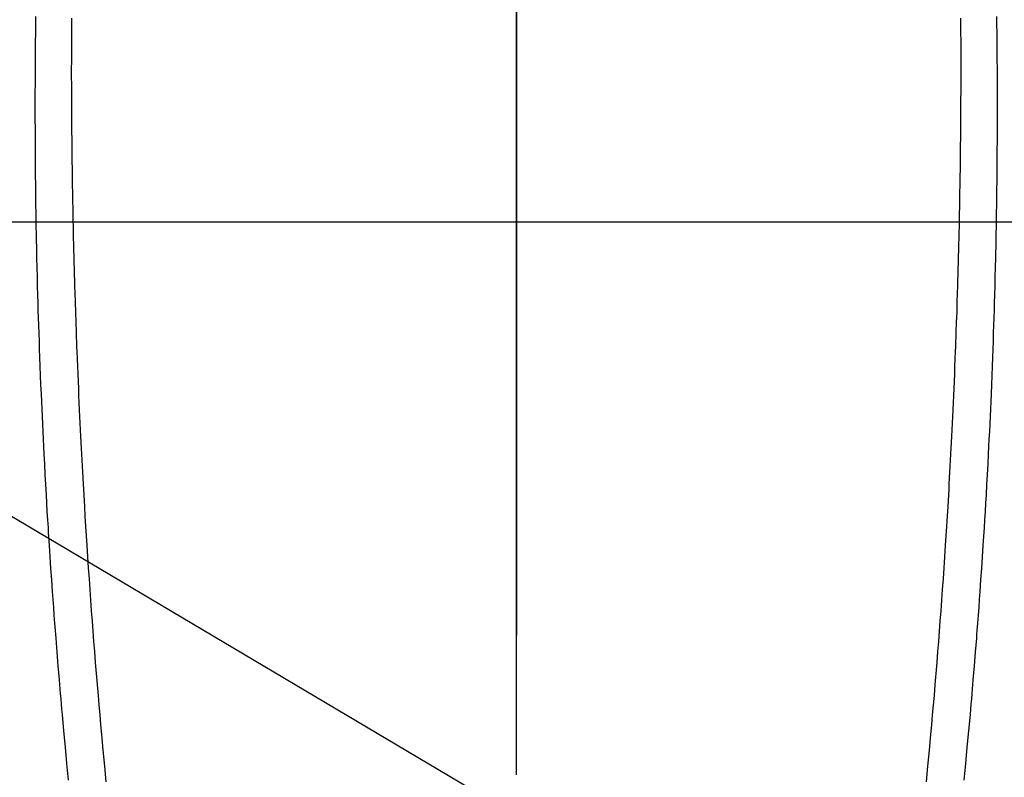
# Model space of a CAD drawing. Extents: x 27948 to 54421, y -33085 to -24215.
# Drawn here: x 44797 to 44824, y -25833 to -25812 of the extents above; entities that cross this region are included whole.
import ezdxf

# ---------------------------------------------------------------- set-up
doc = ezdxf.new("R2010")
doc.units = 0
doc.header["$LTSCALE"] = 50
doc.header["$MEASUREMENT"] = 0
doc.linetypes.add('CENTER', pattern=[2, 1.25, -0.25, 0.25, -0.25])
doc.linetypes.add('CENTER2', pattern=[1.125, 0.75, -0.125, 0.125, -0.125])
doc.layers.get('0').update_dxf_attribs({"linetype": 'CONTINUOUS'})
for name, color, linetype in [('126-甲板', 2, 'CONTINUOUS'), ('150-機器', 8, 'CONTINUOUS'), ('160-文字', 254, 'CONTINUOUS'), ('166-寸法B', 11, 'CONTINUOUS')]:
    doc.layers.add(name, color=color, linetype=linetype)
doc.styles.add('KH001', font='txt')
doc.dimstyles.new('KH1xx030', dxfattribs={"dimscale": 30, "dimtxt": 2, "dimasz": 0.6, "dimexe": 0.3, "dimexo": 1.2, "dimgap": 0.5, "dimtad": 3, "dimdec": 1, "dimdsep": 46, "dimlunit": 6, "dimtxsty": 'KH001', "dimblk": 'DOT', "dimcen": 1, "dimdle": 1, "dimclrd": 256, "dimclre": 256, "dimclrt": 256, "dimadec": 0, "dimazin": 0, "dimtfac": 1, "dimtdec": 1, "dimtix": 1, "dimtmove": 2, "dimatfit": 3, "dimldrblk": 'CLOSEDBLANK', "dimfxl": 1, "dimtolj": 1, "dimtzin": 0, "dimlwd": -1, "dimlwe": -1, "dimarcsym": 0})

# ---------------------------------------------------------------- blocks, each defined once
blk = doc.blocks.new('F402_H')
at = {"layer": '150-機器', "color": 161, "linetype": 'CENTER2'}
blk.add_line((0, 136.026), (0, -355.416), dxfattribs=at)
at = {"layer": '150-機器', "color": 13, "linetype": 'Continuous'}
for points in [[(-12.069, -49.684), (-12.07, -49.828), (-12.071, -49.973), (-12.072, -50.117), (-12.072, -50.262), (-12.073, -50.418), (-12.073, -50.573), (-12.073, -50.729), (-12.073, -50.884), (-12.074, -51.027), (-12.074, -51.17), (-12.074, -51.312), (-12.073, -51.455), (-12.073, -51.587), (-12.073, -51.72), (-12.072, -51.852), (-12.071, -51.984), (-12.071, -52.093), (-12.07, -52.202), (-12.069, -52.311), (-12.068, -52.419), (-12.067, -52.597), (-12.066, -52.775), (-12.064, -52.953), (-12.062, -53.131), (-12.06, -53.347), (-12.058, -53.563), (-12.055, -53.778), (-12.051, -53.994), (-12.048, -54.21), (-12.044, -54.426), (-12.04, -54.643), (-12.036, -54.859), (-12.035, -54.939), (-12.034, -55.019), (-12.032, -55.1), (-12.03, -55.18), (-12.027, -55.339), (-12.024, -55.498), (-12.02, -55.657), (-12.016, -55.816), (-12.012, -55.984), (-12.008, -56.152), (-12.003, -56.32), (-11.999, -56.488), (-11.994, -56.648), (-11.99, -56.808), (-11.985, -56.968), (-11.981, -57.128), (-11.972, -57.399), (-11.963, -57.669), (-11.954, -57.94), (-11.945, -58.211), (-11.94, -58.34), (-11.935, -58.47), (-11.931, -58.599), (-11.926, -58.728), (-11.918, -58.933), (-11.909, -59.137), (-11.9, -59.341), (-11.892, -59.545), (-11.883, -59.738), (-11.875, -59.93), (-11.867, -60.123), (-11.858, -60.315), (-11.849, -60.496), (-11.841, -60.676), (-11.832, -60.857), (-11.823, -61.037), (-11.807, -61.36), (-11.79, -61.682), (-11.773, -62.005), (-11.755, -62.327), (-11.746, -62.481), (-11.737, -62.635), (-11.728, -62.788), (-11.719, -62.942), (-11.703, -63.208), (-11.687, -63.473), (-11.67, -63.738), (-11.653, -64.003), (-11.643, -64.155), (-11.634, -64.306), (-11.623, -64.458), (-11.613, -64.609), (-11.593, -64.9), (-11.573, -65.192), (-11.552, -65.483), (-11.531, -65.775), (-11.51, -66.051), (-11.489, -66.326), (-11.468, -66.602), (-11.447, -66.878), (-11.423, -67.175), (-11.399, -67.473), (-11.374, -67.77), (-11.349, -68.068), (-11.326, -68.333), (-11.303, -68.599), (-11.279, -68.864), (-11.255, -69.13), (-11.216, -69.559), (-11.175, -69.989), (-11.134, -70.418)], [(12.068, -49.683), (12.069, -49.828), (12.07, -49.972), (12.071, -50.117), (12.072, -50.262), (12.072, -50.417), (12.072, -50.573), (12.073, -50.728), (12.073, -50.884), (12.073, -51.027), (12.073, -51.169), (12.073, -51.312), (12.073, -51.454), (12.072, -51.587), (12.072, -51.719), (12.071, -51.852), (12.071, -51.984), (12.07, -52.093), (12.069, -52.202), (12.068, -52.31), (12.068, -52.419), (12.066, -52.597), (12.065, -52.775), (12.063, -52.953), (12.062, -53.131), (12.059, -53.347), (12.057, -53.562), (12.054, -53.778), (12.051, -53.994), (12.047, -54.21), (12.043, -54.426), (12.04, -54.642), (12.036, -54.858), (12.034, -54.939), (12.033, -55.019), (12.031, -55.099), (12.03, -55.18), (12.027, -55.339), (12.023, -55.498), (12.02, -55.657), (12.016, -55.816), (12.011, -55.984), (12.007, -56.152), (12.002, -56.32), (11.998, -56.488), (11.993, -56.648), (11.989, -56.808), (11.985, -56.968), (11.98, -57.127), (11.971, -57.398), (11.963, -57.669), (11.953, -57.94), (11.944, -58.211), (11.939, -58.34), (11.935, -58.469), (11.93, -58.599), (11.925, -58.728), (11.917, -58.932), (11.908, -59.137), (11.9, -59.341), (11.891, -59.545), (11.883, -59.738), (11.874, -59.93), (11.866, -60.123), (11.857, -60.315), (11.849, -60.496), (11.84, -60.676), (11.831, -60.857), (11.822, -61.037), (11.806, -61.359), (11.789, -61.682), (11.772, -62.004), (11.754, -62.327), (11.746, -62.48), (11.737, -62.634), (11.728, -62.788), (11.719, -62.942), (11.703, -63.207), (11.686, -63.473), (11.67, -63.738), (11.653, -64.003), (11.643, -64.155), (11.633, -64.306), (11.623, -64.457), (11.613, -64.609), (11.593, -64.9), (11.572, -65.192), (11.551, -65.483), (11.53, -65.774), (11.51, -66.05), (11.489, -66.326), (11.468, -66.602), (11.446, -66.878), (11.423, -67.175), (11.398, -67.473), (11.374, -67.77), (11.349, -68.067), (11.326, -68.333), (11.302, -68.599), (11.279, -68.864), (11.255, -69.13), (11.215, -69.559), (11.175, -69.988), (11.134, -70.418)], [(-13.045, -49.638), (-13.047, -49.781), (-13.049, -49.925), (-13.05, -50.008), (-13.05, -50.091), (-13.051, -50.175), (-13.052, -50.258), (-13.054, -50.451), (-13.056, -50.644), (-13.058, -50.838), (-13.059, -51.031), (-13.059, -51.115), (-13.059, -51.199), (-13.06, -51.282), (-13.06, -51.366), (-13.06, -51.511), (-13.061, -51.655), (-13.062, -51.8), (-13.062, -51.945), (-13.062, -52.074), (-13.062, -52.204), (-13.061, -52.333), (-13.061, -52.463), (-13.06, -52.654), (-13.06, -52.845), (-13.059, -53.036), (-13.058, -53.227), (-13.056, -53.468), (-13.055, -53.71), (-13.052, -53.951), (-13.05, -54.193), (-13.049, -54.25), (-13.048, -54.307), (-13.048, -54.365), (-13.047, -54.422), (-13.043, -54.712), (-13.039, -55.002), (-13.034, -55.292), (-13.029, -55.582), (-13.026, -55.737), (-13.023, -55.892), (-13.019, -56.046), (-13.016, -56.201), (-13.01, -56.452), (-13.004, -56.703), (-12.998, -56.954), (-12.991, -57.206), (-12.985, -57.41), (-12.979, -57.614), (-12.973, -57.818), (-12.966, -58.022), (-12.959, -58.237), (-12.951, -58.452), (-12.944, -58.667), (-12.936, -58.882), (-12.927, -59.133), (-12.917, -59.383), (-12.907, -59.634), (-12.897, -59.884), (-12.888, -60.089), (-12.879, -60.293), (-12.87, -60.497), (-12.86, -60.701), (-12.85, -60.906), (-12.841, -61.11), (-12.83, -61.315), (-12.82, -61.519), (-12.806, -61.794), (-12.792, -62.07), (-12.777, -62.345), (-12.761, -62.62), (-12.748, -62.846), (-12.735, -63.072), (-12.721, -63.298), (-12.707, -63.524), (-12.7, -63.642), (-12.693, -63.76), (-12.685, -63.878), (-12.678, -63.996), (-12.657, -64.309), (-12.636, -64.621), (-12.615, -64.934), (-12.593, -65.247), (-12.577, -65.463), (-12.561, -65.678), (-12.545, -65.894), (-12.529, -66.109), (-12.521, -66.21), (-12.513, -66.311), (-12.506, -66.412), (-12.498, -66.513), (-12.468, -66.891), (-12.438, -67.269), (-12.406, -67.647), (-12.374, -68.025), (-12.362, -68.165), (-12.35, -68.305), (-12.338, -68.445), (-12.325, -68.585), (-12.285, -69.031), (-12.244, -69.476), (-12.201, -69.921), (-12.158, -70.367)], [(13.044, -49.637), (13.046, -49.781), (13.048, -49.925), (13.049, -50.008), (13.05, -50.091), (13.05, -50.174), (13.051, -50.258), (13.053, -50.451), (13.055, -50.644), (13.057, -50.837), (13.058, -51.031), (13.058, -51.114), (13.059, -51.198), (13.059, -51.282), (13.059, -51.366), (13.06, -51.51), (13.06, -51.655), (13.061, -51.8), (13.061, -51.944), (13.061, -52.074), (13.061, -52.204), (13.06, -52.333), (13.06, -52.463), (13.059, -52.654), (13.059, -52.845), (13.058, -53.036), (13.057, -53.227), (13.056, -53.468), (13.054, -53.71), (13.052, -53.951), (13.049, -54.192), (13.048, -54.25), (13.048, -54.307), (13.047, -54.364), (13.046, -54.422), (13.042, -54.712), (13.038, -55.002), (13.033, -55.292), (13.028, -55.582), (13.025, -55.736), (13.022, -55.891), (13.019, -56.046), (13.015, -56.201), (13.009, -56.452), (13.003, -56.703), (12.997, -56.954), (12.99, -57.205), (12.984, -57.409), (12.978, -57.614), (12.972, -57.818), (12.965, -58.022), (12.958, -58.237), (12.951, -58.452), (12.943, -58.667), (12.935, -58.882), (12.926, -59.132), (12.917, -59.383), (12.907, -59.634), (12.896, -59.884), (12.888, -60.088), (12.878, -60.293), (12.869, -60.497), (12.86, -60.701), (12.85, -60.905), (12.84, -61.11), (12.83, -61.314), (12.82, -61.519), (12.806, -61.794), (12.791, -62.069), (12.776, -62.345), (12.761, -62.62), (12.748, -62.846), (12.734, -63.072), (12.721, -63.298), (12.707, -63.523), (12.7, -63.641), (12.692, -63.759), (12.685, -63.877), (12.677, -63.995), (12.657, -64.308), (12.636, -64.621), (12.614, -64.934), (12.592, -65.247), (12.577, -65.462), (12.561, -65.678), (12.545, -65.893), (12.528, -66.109), (12.521, -66.21), (12.513, -66.311), (12.505, -66.412), (12.497, -66.513), (12.468, -66.891), (12.437, -67.269), (12.406, -67.647), (12.374, -68.025), (12.362, -68.165), (12.35, -68.305), (12.337, -68.445), (12.325, -68.585), (12.285, -69.031), (12.243, -69.476), (12.201, -69.921), (12.157, -70.366)]]:
    blk.add_lwpolyline(points, dxfattribs=at)
blk = doc.blocks.new('_ClosedBlank')
at = {"color": 0, "linetype": 'ByBlock', "lineweight": -2}
for p, q in [((-1, 0.1667), (0, 0)), ((-1, 0.1667), (-1, -0.1667)), ((0, 0), (-1, -0.1667))]:
    blk.add_line(p, q, dxfattribs=at)
blk = doc.blocks.new('_Dot')
at = {"color": 0, "linetype": 'ByBlock', "lineweight": -2}
blk.add_line((-0.5, 0), (-1, 0), dxfattribs=at)
at = {"color": 0, "linetype": 'ByBlock', "const_width": 0.5}
blk.add_lwpolyline([(-0.25, 0, 1), (0.25, 0, 1)], format="xyb", close=True, dxfattribs=at)

msp = doc.modelspace()

# ---------------------------------------------------------------- linework, layer by layer
at = {"layer": '126-甲板'}
msp.add_lwpolyline([(44420.339, -25817.582), (45200.339, -25817.582, -0.414214), (45210.339, -25827.582), (45210.339, -26242.582, -0.414214), (45200.339, -26252.582), (44420.339, -26252.582, -0.414214), (44410.339, -26242.582), (44410.339, -25827.582, -0.414214)], format="xyb", close=True, dxfattribs=at)
at = {"layer": '166-寸法B', "linetype": 'CENTER'}
msp.add_line((44810.339, -25670.139), (44810.339, -25828.802), dxfattribs=at)

# ---------------------------------------------------------------- block references
at = {"layer": '150-機器'}
msp.add_blockref('F402_H', (44810.324, -25762.372), dxfattribs=at)

# ---------------------------------------------------------------- leaders
at = {"layer": '160-文字', "annotation_type": 0, "has_hookline": 1, "hookline_direction": 0}
for points, text_width in [([(44470.339, -25762.508), (45592.599, -27297.819), (45593.199, -27297.819)], 1088.04), ([(44590.339, -25774.508), (45544.893, -27001.845), (45545.493, -27001.845)], 1357.92)]:
    msp.add_leader(points, dimstyle='KH1xx030', override={"dimgap": 0.5, "dimtad": 1}, dxfattribs=dict(at, text_width=text_width))
at = {"layer": '160-文字'}
msp.add_leader([(44690.324, -25762.508), (45939.758, -26503.763)], dimstyle='KH1xx030', override={"dimgap": 0.5, "dimtad": 1}, dxfattribs=at)

doc.saveas('drawing.dxf')
